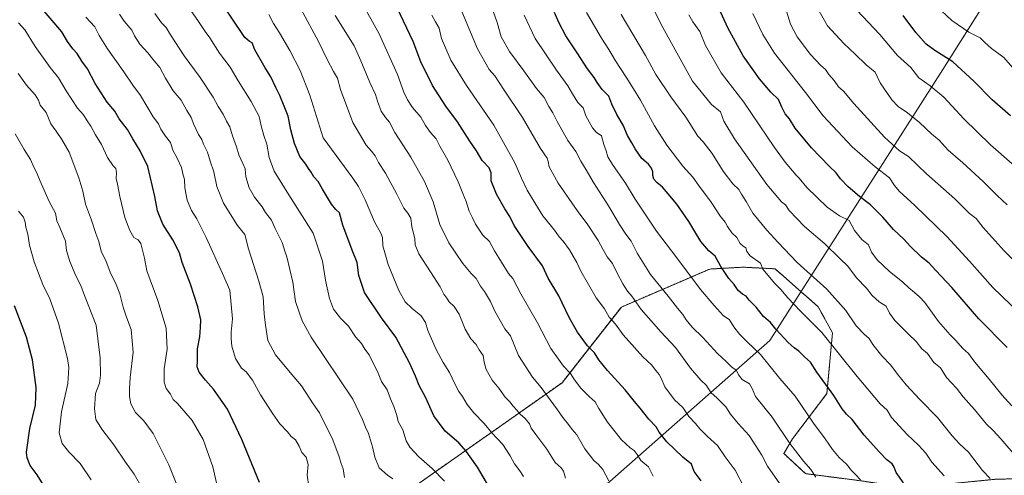
# Model space of a CAD drawing. Units: metres. Extents: x 593613 to 597052, y 4742948 to 4745309.
# Drawn here: x 595223 to 595770, y 4743370 to 4743623 of the extents above; entities that cross this region are included whole.
import ezdxf

# ---------------------------------------------------------------- set-up
doc = ezdxf.new("R2010")
doc.units = ezdxf.units.M
doc.header["$MEASUREMENT"] = 0
doc.linetypes.add('TRAZOS', pattern=[0.75, 0.5, -0.25])
for name, color, linetype, lineweight in [('Arbolado forestal', 92, 'TRAZOS', 0), ('Arbolado forestal CxS', 92, 'Continuous', 0), ('Curva de nivel maestra', 36, 'Continuous', 30), ('Curva de nivel normal', 36, 'Continuous', 0), ('Entidad de ámbito territorial', 19, 'Continuous', 0), ('Entidad de ámbito territorial CxS', 92, 'Continuous', 0), ('Matorral', 135, 'Continuous', 0), ('Matorral CxS', 135, 'Continuous', 0)]:
    doc.layers.add(name, color=color, linetype=linetype, lineweight=lineweight)

msp = doc.modelspace()

# ---------------------------------------------------------------- linework, layer by layer
at = {"layer": 'Arbolado forestal', "color": 92, "linetype": 'TRAZOS', "lineweight": 0}
msp.add_polyline3d([(595840.5, 4743353.72, 877.35), (595832.77, 4743358.63, 878.08), (595800.78, 4743368.74, 882.09), (595777.11, 4743368.23, 887.14), (595765.21, 4743367.97, 889.3), (595716.39, 4743363.11, 899.77), (595690.89, 4743367, 904.67), (595659.53, 4743371.08, 910.94), (595647.54, 4743382.22, 911.64), (595652.27, 4743390.3, 909.02), (595671.43, 4743415.48, 900.79), (595674.52, 4743449.21, 893.63), (595666.59, 4743463.65, 892.59), (595642.63, 4743484.72, 892.94), (595624.82, 4743485.61, 896.87), (595618.36, 4743485.24, 898.44), (595606.42, 4743484.58, 901.71), (595557.34, 4743463.49, 917.24), (595524.42, 4743421.51, 931.83), (595426.35, 4743352.6, 963.29), (595254.06, 4743278.38, 999.71), (595108.28, 4743228.03, 1029.26)], dxfattribs=at)
at = {"layer": 'Arbolado forestal CxS', "color": 92, "linetype": 'Continuous', "lineweight": 0}
msp.add_polyline3d([(595426.35, 4743352.6, 963.29), (595524.42, 4743421.51, 931.83), (595557.34, 4743463.49, 917.24), (595606.42, 4743484.57, 901.71), (595618.36, 4743485.24, 898.44), (595624.82, 4743485.61, 896.87), (595642.63, 4743484.72, 892.94), (595666.59, 4743463.65, 892.59), (595674.52, 4743449.21, 893.63), (595671.43, 4743415.48, 900.79), (595652.27, 4743390.3, 909.02), (595647.54, 4743382.22, 911.64), (595659.53, 4743371.08, 910.94), (595690.89, 4743367, 904.67)], dxfattribs=at)
at = {"layer": 'Curva de nivel maestra', "color": 36, "linetype": 'Continuous', "lineweight": 30}
for points in [[(595483.84, 4743363.88, 950), (595477.41, 4743374.69, 950), (595473.4, 4743380.38, 950), (595471.26, 4743383.58, 950), (595467.12, 4743388.07, 950), (595459.49, 4743394.65, 950), (595453.25, 4743403.13, 950), (595448.76, 4743413.16, 950), (595445.18, 4743419.96, 950), (595443.12, 4743425.2, 950), (595439.77, 4743432.62, 950), (595432.11, 4743446.77, 950), (595424.16, 4743457.49, 950), (595414.84, 4743471.5, 950), (595411.64, 4743480.97, 950), (595410.79, 4743488.12, 950), (595407.99, 4743494.98, 950), (595402.7, 4743508.93, 950), (595400.91, 4743515.71, 950), (595398.94, 4743517.56, 950), (595396.47, 4743520.65, 950), (595391.5, 4743528.83, 950), (595389.08, 4743533.08, 950), (595386.58, 4743535.79, 950), (595385.22, 4743538.3, 950), (595383.75, 4743540.42, 950), (595382.29, 4743542.82, 950), (595378.9, 4743547.09, 950), (595375.86, 4743554.24, 950), (595373.91, 4743561.75, 950), (595372.37, 4743569.47, 950), (595370.13, 4743574.88, 950), (595367.86, 4743580.78, 950), (595365.64, 4743585.23, 950), (595362.82, 4743591.3, 950), (595359.57, 4743596.23, 950), (595353.88, 4743606.2, 950), (595352.36, 4743610.1, 950), (595350.74, 4743611, 950), (595348.29, 4743613.04, 950), (595333.56, 4743635.22, 950)], [(595356.52, 4743366.18, 975), (595346.75, 4743390.08, 975), (595338.65, 4743406.76, 975), (595330.88, 4743417.88, 975), (595326.53, 4743422.86, 975), (595322.96, 4743427.46, 975), (595321.9, 4743430.33, 975), (595322.05, 4743433.4, 975), (595322.06, 4743440.23, 975), (595323.35, 4743447.06, 975), (595323.7, 4743452.14, 975), (595323.84, 4743456.36, 975), (595322.27, 4743463.6, 975), (595318.13, 4743476.12, 975), (595313.55, 4743488.24, 975), (595312.06, 4743493.5, 975), (595308.39, 4743500.75, 975), (595302.91, 4743509.42, 975), (595299.88, 4743516.93, 975), (595298.44, 4743524.85, 975), (595294.5, 4743541.46, 975), (595290.33, 4743550.23, 975), (595286.12, 4743556.84, 975), (595283.16, 4743561.96, 975), (595278.67, 4743567.92, 975), (595276.16, 4743572.26, 975), (595272.02, 4743577.17, 975), (595265.34, 4743587.54, 975), (595261.01, 4743595.67, 975), (595257.86, 4743599.86, 975), (595255.21, 4743604.17, 975), (595252.82, 4743606.8, 975), (595250.01, 4743610.78, 975), (595246.83, 4743616.23, 975), (595233.79, 4743631.41, 975)], [(595601.68, 4743367.07, 925), (595597.84, 4743372.18, 925), (595596.33, 4743376.32, 925), (595591.52, 4743380.18, 925), (595582.65, 4743388.65, 925), (595578.35, 4743394.01, 925), (595576.66, 4743397, 925), (595572.58, 4743401.24, 925), (595567.75, 4743407.43, 925), (595564.57, 4743411.09, 925), (595559.54, 4743417.64, 925), (595549.73, 4743428.34, 925), (595544.92, 4743434.24, 925), (595542.48, 4743438.12, 925), (595538.63, 4743441.95, 925), (595532.92, 4743449.58, 925), (595528.34, 4743457.67, 925), (595522.55, 4743469.71, 925), (595516.8, 4743479.46, 925), (595513.48, 4743486.35, 925), (595505.67, 4743497.17, 925), (595497.93, 4743508.77, 925), (595495.48, 4743513.79, 925), (595492.57, 4743517.97, 925), (595487.96, 4743526.06, 925), (595485.05, 4743533.49, 925), (595485.01, 4743538.01, 925), (595483.98, 4743540.75, 925), (595480.02, 4743544.78, 925), (595476.95, 4743550.13, 925), (595473.18, 4743555.51, 925), (595466.32, 4743566.31, 925), (595459.94, 4743574.93, 925), (595452.46, 4743586.35, 925), (595446.03, 4743599.6, 925), (595441.85, 4743610.74, 925), (595432.84, 4743629.5, 925)], [(595771.52, 4743440.97, 875), (595755.75, 4743457.05, 875), (595740.73, 4743474.41, 875), (595731.86, 4743483.73, 875), (595728.21, 4743487.87, 875), (595723.92, 4743491.25, 875), (595717.61, 4743497.27, 875), (595714.09, 4743501.18, 875), (595708.42, 4743506.58, 875), (595702.4, 4743513.39, 875), (595695.6, 4743520.22, 875), (595689.57, 4743524.83, 875), (595683.31, 4743530.19, 875), (595679.06, 4743534.68, 875), (595676.53, 4743537.93, 875), (595672.66, 4743541.57, 875), (595662.94, 4743551.9, 875), (595653.9, 4743562.79, 875), (595650.6, 4743567.96, 875), (595648.26, 4743570.72, 875), (595646.32, 4743574.46, 875), (595644.52, 4743578.61, 875), (595640.3, 4743582.7, 875), (595634.04, 4743590.02, 875), (595625.03, 4743602.78, 875), (595616.5, 4743618.34, 875), (595609.37, 4743633.71, 875)], [(595713.94, 4743365.92, 900), (595709.81, 4743371.66, 900), (595708.85, 4743374.59, 900), (595707.63, 4743376.43, 900), (595704.62, 4743378.73, 900), (595700.62, 4743382.97, 900), (595692.16, 4743392.4, 900), (595685.42, 4743401.06, 900), (595682.36, 4743404.09, 900), (595679.86, 4743407.03, 900), (595675.3, 4743414.42, 900), (595665.88, 4743427.31, 900), (595662.26, 4743432.94, 900), (595658.93, 4743435.96, 900), (595655.88, 4743439.1, 900), (595653.21, 4743440.81, 900), (595649.88, 4743443.79, 900), (595643.11, 4743451.16, 900), (595640.13, 4743455, 900), (595636.22, 4743458.31, 900), (595632.09, 4743463.42, 900), (595628.36, 4743467.27, 900), (595626.59, 4743469.57, 900), (595624.66, 4743470.6, 900), (595622.26, 4743472.72, 900), (595619.89, 4743476.07, 900), (595617.03, 4743479.4, 900), (595612.61, 4743486.07, 900), (595609.4, 4743491.73, 900), (595605.8, 4743494.73, 900), (595601.47, 4743499.91, 900), (595594.79, 4743510.94, 900), (595588.05, 4743520.54, 900), (595583.24, 4743526.22, 900), (595580.24, 4743530.1, 900), (595577.11, 4743532.53, 900), (595575.39, 4743534.42, 900), (595574.84, 4743536.42, 900), (595574.84, 4743538.59, 900), (595574.11, 4743540.48, 900), (595572.32, 4743542.69, 900), (595568.68, 4743545.96, 900), (595565, 4743551.32, 900), (595563.22, 4743554.68, 900), (595560.76, 4743558.73, 900), (595558.29, 4743564.4, 900), (595554.77, 4743570.4, 900), (595551.98, 4743576.11, 900), (595550.34, 4743580.53, 900), (595546.7, 4743584.24, 900), (595543.82, 4743588.03, 900), (595542.26, 4743590.81, 900), (595538.58, 4743595.58, 900), (595532.82, 4743604.58, 900), (595526.6, 4743614, 900), (595522.56, 4743621.32, 900), (595520.17, 4743626.98, 900)], [(595773.34, 4743569.67, 850), (595763.24, 4743578.5, 850), (595753.04, 4743588.78, 850), (595741.26, 4743599.58, 850), (595731.29, 4743605.83, 850), (595726.55, 4743609.35, 850), (595720.84, 4743615.84, 850), (595713.67, 4743625.3, 850)], [(595239.81, 4743359.59, 1000), (595233.08, 4743370.41, 1000), (595229.2, 4743375.53, 1000), (595227.48, 4743379.91, 1000), (595227.14, 4743383.07, 1000), (595229.01, 4743396.06, 1000), (595232.18, 4743409.04, 1000), (595232.5, 4743418.81, 1000), (595230.41, 4743434.12, 1000), (595227.21, 4743446.75, 1000), (595220.55, 4743464.11, 1000)]]:
    msp.add_polyline3d(points, dxfattribs=at)
at = {"layer": 'Curva de nivel normal', "color": 36, "linetype": 'Continuous', "lineweight": 0}
for points in [[(595646.64, 4743363.58, 915), (595638.44, 4743375.28, 915), (595635.31, 4743381.41, 915), (595628.23, 4743392.22, 915), (595622.12, 4743398.97, 915), (595617.98, 4743404.1, 915), (595615.3, 4743408.15, 915), (595610.45, 4743412.98, 915), (595606.97, 4743416.09, 915), (595604.66, 4743420.01, 915), (595601.37, 4743423.02, 915), (595595.67, 4743429.5, 915), (595587.36, 4743441.02, 915), (595579.19, 4743449.72, 915), (595568.35, 4743462.16, 915), (595563.07, 4743469.54, 915), (595560.66, 4743472.38, 915), (595558.08, 4743476.35, 915), (595554.92, 4743482.29, 915), (595552.39, 4743487.72, 915), (595549.54, 4743491.43, 915), (595547, 4743495.58, 915), (595544.48, 4743500.48, 915), (595538.74, 4743509.2, 915), (595532.85, 4743517.04, 915), (595522.24, 4743532.26, 915), (595517.3, 4743541.26, 915), (595516.8, 4743544.32, 915), (595516.09, 4743546.18, 915), (595512.5, 4743551.49, 915), (595502.55, 4743568.6, 915), (595491.85, 4743584.32, 915), (595487.09, 4743591.75, 915), (595483.96, 4743595.31, 915), (595477.42, 4743606.82, 915), (595465.54, 4743635.52, 915)], [(595665.26, 4743369.11, 910), (595662.48, 4743373.43, 910), (595658.42, 4743377.94, 910), (595650.79, 4743387.78, 910), (595641.05, 4743402.38, 910), (595631.82, 4743413.91, 910), (595629.97, 4743418.32, 910), (595628.42, 4743420.84, 910), (595624.36, 4743423.35, 910), (595622.32, 4743425.8, 910), (595621.31, 4743428.24, 910), (595618.56, 4743430.38, 910), (595615.51, 4743433.36, 910), (595610.68, 4743437.77, 910), (595602.61, 4743446.54, 910), (595596.66, 4743452.3, 910), (595593.27, 4743456.34, 910), (595591.4, 4743459.4, 910), (595588.54, 4743462.87, 910), (595583.32, 4743469.51, 910), (595573.45, 4743481.5, 910), (595566.06, 4743493.31, 910), (595562.84, 4743500.1, 910), (595559.88, 4743503.89, 910), (595556.26, 4743509.33, 910), (595550.29, 4743519.64, 910), (595541.88, 4743532.54, 910), (595537.88, 4743539.54, 910), (595534.77, 4743544.43, 910), (595531.98, 4743549.71, 910), (595527.67, 4743555.95, 910), (595521.65, 4743566.38, 910), (595519.25, 4743571.21, 910), (595517, 4743574.81, 910), (595514.44, 4743579.69, 910), (595510.21, 4743584.69, 910), (595503.22, 4743594.5, 910), (595495.17, 4743605.36, 910), (595490.67, 4743613.33, 910), (595488.32, 4743621.31, 910), (595482.73, 4743637.59, 910)], [(595314.4, 4743633.62, 955), (595322.72, 4743621.94, 955), (595326.35, 4743616.44, 955), (595328.86, 4743612.91, 955), (595334.25, 4743604.34, 955), (595340.14, 4743596.64, 955), (595344.69, 4743589.08, 955), (595351.95, 4743577.46, 955), (595356.26, 4743569.2, 955), (595357.33, 4743564.09, 955), (595358.81, 4743558.74, 955), (595360.61, 4743553.82, 955), (595361.87, 4743546.4, 955), (595364.58, 4743538.97, 955), (595372.85, 4743525.67, 955), (595386.3, 4743504.4, 955), (595391.5, 4743488.95, 955), (595393.2, 4743478.38, 955), (595395.27, 4743468.15, 955), (595397.59, 4743462.29, 955), (595401.48, 4743457.4, 955), (595405.81, 4743452.95, 955), (595409.8, 4743447.05, 955), (595413.05, 4743443.19, 955), (595414.88, 4743440.21, 955), (595417.4, 4743436.95, 955), (595422.27, 4743426.73, 955), (595424.23, 4743422.27, 955), (595427.4, 4743417.53, 955), (595429.14, 4743412.66, 955), (595431.07, 4743408.36, 955), (595432.71, 4743403.34, 955), (595433.48, 4743400.03, 955), (595435.97, 4743395.38, 955), (595437.94, 4743389.31, 955), (595439.86, 4743385.73, 955), (595444.99, 4743380.4, 955), (595452.36, 4743373.99, 955), (595459.09, 4743366.82, 955)], [(595574.98, 4743369.64, 930), (595572.31, 4743374.87, 930), (595568.16, 4743378.42, 930), (595566.19, 4743381.75, 930), (595564.51, 4743383.92, 930), (595562.3, 4743385.34, 930), (595557.49, 4743389.81, 930), (595549.6, 4743399.66, 930), (595544.86, 4743407.19, 930), (595542.85, 4743410.84, 930), (595539.44, 4743413.78, 930), (595534.84, 4743418.41, 930), (595531.24, 4743423.15, 930), (595529.15, 4743426.63, 930), (595525.29, 4743430.61, 930), (595522.53, 4743434.57, 930), (595518.18, 4743440.41, 930), (595510.74, 4743454.73, 930), (595501.54, 4743470.75, 930), (595497.06, 4743479.35, 930), (595494.76, 4743482.16, 930), (595486.85, 4743494.73, 930), (595484.17, 4743499.82, 930), (595480.53, 4743503.33, 930), (595476.4, 4743509.44, 930), (595474.74, 4743512.94, 930), (595472.79, 4743516.78, 930), (595471.25, 4743522.07, 930), (595469.33, 4743526.56, 930), (595466.78, 4743533.03, 930), (595460.98, 4743544.97, 930), (595456.52, 4743552.84, 930), (595454.52, 4743556.78, 930), (595451.32, 4743560.41, 930), (595448.66, 4743564.26, 930), (595446.12, 4743568.78, 930), (595441.46, 4743574.16, 930), (595438.56, 4743578.42, 930), (595436.56, 4743582.78, 930), (595433.02, 4743592.57, 930), (595422.87, 4743615.11, 930), (595412.92, 4743633, 930)], [(595771.42, 4743520.24, 860), (595766.02, 4743525.35, 860), (595758.13, 4743533.24, 860), (595746.88, 4743543.44, 860), (595738.77, 4743550.51, 860), (595733.74, 4743556.14, 860), (595729.7, 4743559.36, 860), (595722.84, 4743565.83, 860), (595716.17, 4743571.16, 860), (595711.03, 4743574.69, 860), (595707.42, 4743578.41, 860), (595700.93, 4743587.92, 860), (595698.24, 4743593.9, 860), (595693.28, 4743597.92, 860), (595687.16, 4743603.86, 860), (595680.82, 4743609.73, 860), (595671.71, 4743619.44, 860), (595666.23, 4743629.24, 860)], [(595780.79, 4743589.1, 845), (595769.65, 4743601.98, 845), (595762.71, 4743607.03, 845), (595759.05, 4743610.34, 845), (595756.49, 4743612.94, 845), (595750.18, 4743615.94, 845), (595740.72, 4743622.47, 845), (595732.01, 4743630.7, 845)], [(595260.1, 4743624.4, 970), (595265.16, 4743619, 970), (595267.49, 4743614.21, 970), (595272.1, 4743606.69, 970), (595281.28, 4743593.94, 970), (595286.26, 4743586.59, 970), (595290.46, 4743580.78, 970), (595297.47, 4743568.99, 970), (595300.5, 4743565.15, 970), (595301.76, 4743562.2, 970), (595304.38, 4743558.26, 970), (595307.02, 4743554.78, 970), (595308.42, 4743550.52, 970), (595310.79, 4743546.09, 970), (595313.13, 4743540.91, 970), (595313.95, 4743537.42, 970), (595314.8, 4743534.24, 970), (595315.03, 4743529.73, 970), (595316.34, 4743522.76, 970), (595318.78, 4743516.99, 970), (595321.77, 4743512.46, 970), (595326.91, 4743502.1, 970), (595336.03, 4743482.18, 970), (595340.1, 4743472.95, 970), (595341.54, 4743456.92, 970), (595340.75, 4743449.61, 970), (595340.85, 4743446.07, 970), (595341.09, 4743441.76, 970), (595343.15, 4743434.87, 970), (595346.42, 4743429.6, 970), (595349.02, 4743427.56, 970), (595352.62, 4743422.93, 970), (595357.02, 4743414.85, 970), (595363.93, 4743404.26, 970), (595367.74, 4743398.65, 970), (595372, 4743394.33, 970), (595374.15, 4743391.72, 970), (595376.52, 4743389.84, 970), (595378.52, 4743386.38, 970), (595379.97, 4743382.75, 970), (595382.48, 4743380.14, 970), (595383.48, 4743376.08, 970), (595382.86, 4743370.28, 970), (595383.86, 4743363.94, 970)], [(595278.86, 4743625.98, 965), (595281.43, 4743622.14, 965), (595285.56, 4743617.09, 965), (595287.2, 4743613.91, 965), (595290.12, 4743609.43, 965), (595294.49, 4743604.45, 965), (595298.04, 4743600.03, 965), (595301.15, 4743596.31, 965), (595304.27, 4743590.4, 965), (595308.65, 4743583.4, 965), (595312.94, 4743578.27, 965), (595316.13, 4743572.46, 965), (595318.58, 4743568.58, 965), (595320.03, 4743564.7, 965), (595322.57, 4743559.28, 965), (595324.5, 4743556.46, 965), (595325.42, 4743553.94, 965), (595327.55, 4743549.51, 965), (595329.04, 4743544.37, 965), (595331.18, 4743538.5, 965), (595332.89, 4743530.47, 965), (595336.5, 4743521.06, 965), (595344.29, 4743508.73, 965), (595348.3, 4743503.82, 965), (595350.47, 4743495.75, 965), (595356.03, 4743477.82, 965), (595358.54, 4743469.08, 965), (595359.02, 4743459.8, 965), (595359.83, 4743453.38, 965), (595361.06, 4743444.86, 965), (595365.38, 4743437.04, 965), (595373.44, 4743427.1, 965), (595379.79, 4743419.74, 965), (595386.28, 4743409.84, 965), (595389.78, 4743404.73, 965), (595397.21, 4743389.81, 965), (595400.8, 4743380.4, 965), (595401.82, 4743376.73, 965), (595402.96, 4743373.73, 965), (595403.59, 4743368.99, 965)], [(595298.42, 4743626.43, 960), (595302.16, 4743621.1, 960), (595304.64, 4743618.52, 960), (595307.12, 4743614.44, 960), (595314.73, 4743602.89, 960), (595323.47, 4743590.94, 960), (595330.72, 4743579.96, 960), (595333.62, 4743574.77, 960), (595336.38, 4743570.52, 960), (595338.18, 4743566.64, 960), (595339.96, 4743563.4, 960), (595341.44, 4743558.44, 960), (595343.65, 4743552.31, 960), (595345.04, 4743547.93, 960), (595347.18, 4743543.1, 960), (595348.61, 4743540.16, 960), (595348.92, 4743535.73, 960), (595350.76, 4743529.72, 960), (595353.71, 4743524.52, 960), (595357.89, 4743519.17, 960), (595359.78, 4743515.9, 960), (595363.06, 4743511.67, 960), (595365.22, 4743507.05, 960), (595368.98, 4743499.36, 960), (595370.52, 4743494.58, 960), (595371.66, 4743491.38, 960), (595374.96, 4743477.29, 960), (595376.48, 4743466.65, 960), (595380.09, 4743455.78, 960), (595385.21, 4743446.83, 960), (595408.25, 4743412.4, 960), (595413.73, 4743401.12, 960), (595415.24, 4743396.91, 960), (595417.03, 4743393.35, 960), (595419.2, 4743385.95, 960), (595420.44, 4743380.12, 960), (595422.9, 4743374.32, 960), (595427.5, 4743370.16, 960), (595430.47, 4743368.13, 960)], [(595502.95, 4743369.43, 945), (595501, 4743372.57, 945), (595497.99, 4743376.56, 945), (595495.71, 4743380.88, 945), (595491.54, 4743387.25, 945), (595485.43, 4743393.74, 945), (595481.2, 4743398.88, 945), (595475.43, 4743404.81, 945), (595471.69, 4743409.46, 945), (595469.14, 4743413.88, 945), (595467.1, 4743416.73, 945), (595464.84, 4743420.95, 945), (595461.92, 4743427.27, 945), (595458.4, 4743432.66, 945), (595454.54, 4743439.89, 945), (595449.96, 4743450.48, 945), (595448.62, 4743454.92, 945), (595446.18, 4743458.59, 945), (595441.18, 4743462.78, 945), (595437.42, 4743466.48, 945), (595433.83, 4743472.7, 945), (595427.84, 4743487.06, 945), (595424.99, 4743497.41, 945), (595424.67, 4743502.03, 945), (595423.8, 4743504.56, 945), (595420.31, 4743510.74, 945), (595415.07, 4743522.93, 945), (595411.45, 4743530.47, 945), (595408.29, 4743534.95, 945), (595391.78, 4743557.44, 945), (595384.34, 4743581.11, 945), (595379.04, 4743594.72, 945), (595373.24, 4743605.92, 945), (595367.58, 4743615.61, 945), (595364.17, 4743620.78, 945), (595361.58, 4743625.73, 945)], [(595526.34, 4743368.57, 940), (595525.23, 4743372.36, 940), (595523.9, 4743374.22, 940), (595520.54, 4743377.2, 940), (595516.06, 4743384.62, 940), (595509.8, 4743392.74, 940), (595507.3, 4743396.33, 940), (595506.4, 4743398.68, 940), (595503.97, 4743401.58, 940), (595501.11, 4743404.07, 940), (595499.41, 4743406.34, 940), (595497.34, 4743408.52, 940), (595495.36, 4743410.94, 940), (595492.79, 4743413.45, 940), (595489.28, 4743418.43, 940), (595485.7, 4743423, 940), (595482.37, 4743428.86, 940), (595481.17, 4743432.83, 940), (595480.62, 4743436.62, 940), (595478.37, 4743439.7, 940), (595476.71, 4743442.7, 940), (595473.86, 4743445.86, 940), (595470.58, 4743451.24, 940), (595467.31, 4743459.54, 940), (595464.58, 4743463.76, 940), (595461.83, 4743466.31, 940), (595460.51, 4743468.4, 940), (595458.73, 4743470.73, 940), (595456.69, 4743474.73, 940), (595451.31, 4743482.97, 940), (595444.93, 4743493.05, 940), (595442.86, 4743498.05, 940), (595442.62, 4743501.62, 940), (595441.1, 4743507.92, 940), (595440.4, 4743512.8, 940), (595438.74, 4743515.62, 940), (595436.53, 4743518.28, 940), (595432.72, 4743526.18, 940), (595426.46, 4743537.78, 940), (595422.56, 4743543.77, 940), (595420.65, 4743547.46, 940), (595418.74, 4743549.93, 940), (595415.66, 4743553.24, 940), (595408.34, 4743565.82, 940), (595401.53, 4743584.26, 940), (595399.84, 4743590.48, 940), (595397.61, 4743594.12, 940), (595393.97, 4743600.91, 940), (595389.19, 4743610.75, 940), (595379.44, 4743628.96, 940)], [(595550.38, 4743367.09, 935), (595547.07, 4743373.32, 935), (595544.71, 4743376.18, 935), (595542.09, 4743378.33, 935), (595537.08, 4743384.88, 935), (595532.63, 4743392.62, 935), (595529.98, 4743395.64, 935), (595528.03, 4743398.36, 935), (595524.83, 4743402.22, 935), (595521.98, 4743406.55, 935), (595517.74, 4743411.99, 935), (595512.81, 4743418.88, 935), (595508, 4743424.51, 935), (595500.16, 4743436.65, 935), (595495.78, 4743447.44, 935), (595492.6, 4743451.48, 935), (595487.09, 4743461.28, 935), (595484.74, 4743466.65, 935), (595481.42, 4743472.14, 935), (595479.12, 4743475, 935), (595476.7, 4743479.34, 935), (595473.92, 4743482.18, 935), (595469.35, 4743487.68, 935), (595461.49, 4743499.18, 935), (595456.6, 4743509.38, 935), (595452.8, 4743521.82, 935), (595448.12, 4743533.09, 935), (595440.4, 4743546.73, 935), (595431.65, 4743560.42, 935), (595428.64, 4743566.13, 935), (595426.44, 4743568.63, 935), (595424.02, 4743572.26, 935), (595421.9, 4743577.71, 935), (595420.84, 4743581.45, 935), (595417.68, 4743588.16, 935), (595412.82, 4743600.17, 935), (595409, 4743608.33, 935), (595398.5, 4743625.22, 935)], [(595625.86, 4743362.56, 920), (595620.57, 4743373.04, 920), (595615.04, 4743380.41, 920), (595610.74, 4743386.64, 920), (595605.12, 4743391.72, 920), (595600.95, 4743395.85, 920), (595598.55, 4743398.88, 920), (595594.84, 4743402.69, 920), (595591.4, 4743407.8, 920), (595586.88, 4743412.06, 920), (595581.45, 4743419.32, 920), (595579.48, 4743423.98, 920), (595578.29, 4743426.16, 920), (595576.4, 4743428.21, 920), (595574, 4743431.49, 920), (595569.2, 4743435.85, 920), (595564.7, 4743440.98, 920), (595558.31, 4743448.07, 920), (595554, 4743453.95, 920), (595550.48, 4743457.91, 920), (595547.95, 4743462.57, 920), (595543.36, 4743468.54, 920), (595534.86, 4743483.34, 920), (595532.69, 4743488.14, 920), (595528.49, 4743495.15, 920), (595525.08, 4743500.08, 920), (595522.88, 4743502.54, 920), (595520.25, 4743506.24, 920), (595513.74, 4743514.07, 920), (595509.29, 4743521.27, 920), (595505.06, 4743528.33, 920), (595501.84, 4743534.94, 920), (595498.18, 4743543.54, 920), (595486.48, 4743564.4, 920), (595471.3, 4743586.37, 920), (595462.67, 4743600.54, 920), (595457.46, 4743612.46, 920), (595456.28, 4743618.27, 920), (595454.1, 4743621.76, 920), (595452.07, 4743625.4, 920)], [(595690.07, 4743367.59, 905), (595687.38, 4743370.63, 905), (595685.1, 4743372.83, 905), (595682.22, 4743376.31, 905), (595678.3, 4743380, 905), (595674.51, 4743384.5, 905), (595670.42, 4743390.42, 905), (595664.05, 4743399.04, 905), (595653.78, 4743414.11, 905), (595645.28, 4743423.94, 905), (595634.51, 4743437.17, 905), (595627.16, 4743444.15, 905), (595622.92, 4743448.42, 905), (595619.84, 4743452.54, 905), (595617.32, 4743456.48, 905), (595613.83, 4743458.79, 905), (595608.78, 4743464.31, 905), (595601.2, 4743473.16, 905), (595588.16, 4743490.82, 905), (595576.93, 4743505.59, 905), (595565.08, 4743523.4, 905), (595559.63, 4743532.29, 905), (595552.36, 4743542.51, 905), (595549.89, 4743546.75, 905), (595548.99, 4743550.2, 905), (595547.69, 4743553.74, 905), (595546.25, 4743558.42, 905), (595543.43, 4743560.55, 905), (595541.26, 4743562.94, 905), (595537.55, 4743569.61, 905), (595536.15, 4743574.08, 905), (595533.23, 4743577.07, 905), (595530.14, 4743581.78, 905), (595527.66, 4743586.16, 905), (595521.28, 4743594.94, 905), (595509.47, 4743612.47, 905), (595503.44, 4743625.43, 905)], [(595736.55, 4743369.88, 895), (595729.68, 4743377.38, 895), (595726.27, 4743382.39, 895), (595722.27, 4743386.96, 895), (595716.04, 4743392.7, 895), (595707.3, 4743402.3, 895), (595704.79, 4743406.25, 895), (595700.93, 4743409.79, 895), (595688.31, 4743424.88, 895), (595668.58, 4743449.35, 895), (595656.74, 4743461.19, 895), (595649.76, 4743468.63, 895), (595645.81, 4743473.2, 895), (595642.59, 4743476.61, 895), (595635.93, 4743484.59, 895), (595634.64, 4743487.83, 895), (595628.9, 4743491.91, 895), (595626.95, 4743494.37, 895), (595626.48, 4743496.27, 895), (595624.87, 4743497.2, 895), (595623.3, 4743498.84, 895), (595621.34, 4743502.06, 895), (595618.72, 4743504.72, 895), (595616.26, 4743508.12, 895), (595614.87, 4743510.67, 895), (595612.4, 4743513.72, 895), (595607.11, 4743521.73, 895), (595600.2, 4743531.03, 895), (595596.95, 4743535.57, 895), (595591.46, 4743541.66, 895), (595582.49, 4743553.32, 895), (595575.76, 4743564.04, 895), (595567.96, 4743578.3, 895), (595564.07, 4743584.5, 895), (595560.05, 4743591.12, 895), (595554, 4743600.01, 895), (595550.43, 4743606.43, 895), (595546.34, 4743612.66, 895), (595537.96, 4743626.9, 895)], [(595762.02, 4743368.4, 890), (595757.82, 4743372.81, 890), (595750.06, 4743382.94, 890), (595745, 4743387.66, 890), (595740.88, 4743392, 890), (595732.78, 4743402.28, 890), (595723.08, 4743412.17, 890), (595715.49, 4743420.27, 890), (595710.53, 4743426.23, 890), (595706.84, 4743431.26, 890), (595701.91, 4743436.52, 890), (595696.84, 4743442.76, 890), (595694.79, 4743446.11, 890), (595692.02, 4743448.52, 890), (595687.66, 4743453.1, 890), (595681.97, 4743461.52, 890), (595671.41, 4743473.5, 890), (595654.84, 4743488.17, 890), (595644.25, 4743499.58, 890), (595638.1, 4743506.09, 890), (595630.32, 4743515.66, 890), (595626.53, 4743522.12, 890), (595623.97, 4743526.1, 890), (595622.46, 4743528.65, 890), (595619.12, 4743531.78, 890), (595613.85, 4743538.82, 890), (595607.74, 4743548.63, 890), (595602.7, 4743555.08, 890), (595599.76, 4743558.36, 890), (595593.14, 4743568.89, 890), (595584.84, 4743580.12, 890), (595576.44, 4743592.58, 890), (595570.73, 4743603.02, 890), (595557.22, 4743625.84, 890)], [(595776.94, 4743379.93, 885), (595767.98, 4743390.31, 885), (595763.62, 4743395.06, 885), (595759.99, 4743398.44, 885), (595753.38, 4743406.6, 885), (595747.03, 4743413.76, 885), (595743.34, 4743418.44, 885), (595737.72, 4743424.38, 885), (595734.48, 4743429.69, 885), (595730.81, 4743432.69, 885), (595727.17, 4743437.72, 885), (595724.07, 4743440.4, 885), (595721.04, 4743444.37, 885), (595716.59, 4743448.58, 885), (595709.05, 4743456.04, 885), (595706.14, 4743460.13, 885), (595704.31, 4743463.97, 885), (595700.46, 4743466.45, 885), (595696.63, 4743469.96, 885), (595693.34, 4743474, 885), (595687.87, 4743479.65, 885), (595683.03, 4743486.15, 885), (595678.67, 4743490.44, 885), (595670.21, 4743498.54, 885), (595658.93, 4743508.26, 885), (595650.39, 4743517.05, 885), (595648.5, 4743520.27, 885), (595646.2, 4743521.86, 885), (595638.08, 4743531.46, 885), (595620.19, 4743556.87, 885), (595614.26, 4743566.71, 885), (595612.36, 4743571.8, 885), (595607.42, 4743575.96, 885), (595596.74, 4743588.8, 885), (595580.35, 4743618.65, 885), (595575.95, 4743627.32, 885)], [(595774.09, 4743408.64, 880), (595768.43, 4743414.73, 880), (595761.57, 4743423.56, 880), (595753.6, 4743432.93, 880), (595750.04, 4743437.66, 880), (595746.66, 4743440.7, 880), (595743.07, 4743444.95, 880), (595739.92, 4743448.01, 880), (595733.41, 4743455.46, 880), (595725.78, 4743465.93, 880), (595722.76, 4743469.09, 880), (595720, 4743471.66, 880), (595716.83, 4743474.16, 880), (595713.55, 4743477.21, 880), (595706.06, 4743483.39, 880), (595699.37, 4743489.69, 880), (595696.26, 4743493.92, 880), (595694.47, 4743498.08, 880), (595690.88, 4743501.01, 880), (595686.74, 4743506.01, 880), (595683.77, 4743511.43, 880), (595678.49, 4743514.15, 880), (595671.53, 4743518.86, 880), (595660.22, 4743529.88, 880), (595655.97, 4743535.03, 880), (595654.34, 4743536.68, 880), (595648.3, 4743543.88, 880), (595642.32, 4743551.98, 880), (595625.38, 4743577.24, 880), (595612.75, 4743593.38, 880), (595604.11, 4743608.56, 880), (595600.83, 4743616.35, 880), (595596.98, 4743621.68, 880), (595594.78, 4743625.62, 880)], [(595778.31, 4743460.02, 870), (595763.59, 4743474.37, 870), (595750.6, 4743488.88, 870), (595738, 4743502.66, 870), (595720.18, 4743519.84, 870), (595711.45, 4743527.78, 870), (595708.97, 4743530.96, 870), (595706.18, 4743535.18, 870), (595698.16, 4743541.2, 870), (595685.45, 4743552.46, 870), (595669.26, 4743569.59, 870), (595659.54, 4743582.5, 870), (595642.39, 4743604.44, 870), (595635.82, 4743614.77, 870), (595630.31, 4743626.4, 870)], [(595774.66, 4743489.84, 865), (595769.88, 4743494.68, 865), (595758.23, 4743507.68, 865), (595754.36, 4743512.55, 865), (595750.54, 4743515.46, 865), (595742.47, 4743523.49, 865), (595726.74, 4743537.48, 865), (595716.72, 4743546.97, 865), (595711.7, 4743550.17, 865), (595703.48, 4743557.8, 865), (595686.31, 4743576.47, 865), (595680.55, 4743583.2, 865), (595677.86, 4743585.69, 865), (595675.39, 4743589.14, 865), (595672.53, 4743592.43, 865), (595670.65, 4743595.32, 865), (595668.07, 4743597.52, 865), (595662.29, 4743603.58, 865), (595654.96, 4743613.43, 865), (595651.22, 4743620.52, 865), (595648.96, 4743627.59, 865)], [(595774.32, 4743542.97, 855), (595762.14, 4743553.47, 855), (595747.43, 4743567.88, 855), (595736.29, 4743579.98, 855), (595728.77, 4743586.26, 855), (595722.46, 4743590.75, 855), (595717.94, 4743596.38, 855), (595710.65, 4743603.11, 855), (595700.83, 4743614.64, 855), (595688.08, 4743628.24, 855)], [(595222.8, 4743621.11, 980), (595226.16, 4743617.35, 980), (595231.99, 4743608.11, 980), (595240.34, 4743596.33, 980), (595245.01, 4743590.75, 980), (595249.15, 4743583.45, 980), (595255.45, 4743573.86, 980), (595258.78, 4743570.11, 980), (595260.81, 4743566.79, 980), (595262.88, 4743563.84, 980), (595265.46, 4743559.11, 980), (595268.72, 4743553.71, 980), (595272.16, 4743546.48, 980), (595275.24, 4743541.9, 980), (595276.73, 4743540.31, 980), (595277.08, 4743538.09, 980), (595276.97, 4743534.73, 980), (595277.75, 4743531.71, 980), (595279.02, 4743524.83, 980), (595281.81, 4743513.17, 980), (595284.44, 4743506.05, 980), (595286.66, 4743502.05, 980), (595289.19, 4743500.85, 980), (595290.54, 4743498.79, 980), (595292.64, 4743490.63, 980), (595293.89, 4743483.58, 980), (595300.01, 4743467.12, 980), (595304.64, 4743451.82, 980), (595305.24, 4743440.17, 980), (595303.52, 4743429.19, 980), (595303.57, 4743421.91, 980), (595304.77, 4743418.3, 980), (595307.03, 4743415.08, 980), (595308.54, 4743412.2, 980), (595311.04, 4743410.04, 980), (595319.07, 4743400.55, 980), (595325.15, 4743389.92, 980), (595330.55, 4743374.84, 980), (595334.08, 4743359.53, 980)], [(595222.51, 4743593.1, 985), (595227.08, 4743586.53, 985), (595232, 4743581.15, 985), (595233.8, 4743578.3, 985), (595234.79, 4743575.58, 985), (595238.08, 4743571.44, 985), (595240.72, 4743565.18, 985), (595243.66, 4743561.03, 985), (595246.74, 4743556.4, 985), (595250.8, 4743549.46, 985), (595256.27, 4743535.26, 985), (595258.46, 4743527.79, 985), (595259.99, 4743520.65, 985), (595263.28, 4743511.61, 985), (595265.68, 4743504.23, 985), (595267.25, 4743499.9, 985), (595268.53, 4743494.54, 985), (595271.37, 4743488.82, 985), (595274.02, 4743482.01, 985), (595276.64, 4743476.96, 985), (595278.99, 4743470.92, 985), (595280.79, 4743463.34, 985), (595282.67, 4743457.84, 985), (595285.3, 4743451.09, 985), (595286.42, 4743438.39, 985), (595284.68, 4743424.44, 985), (595284.38, 4743418.15, 985), (595284.28, 4743413.9, 985), (595285.04, 4743409.85, 985), (595287.67, 4743404.95, 985), (595292.28, 4743400.28, 985), (595297.39, 4743393.4, 985), (595306.23, 4743375.99, 985), (595317.39, 4743347.85, 985)], [(595220.88, 4743559.62, 990), (595225.89, 4743550.89, 990), (595229.36, 4743545.36, 990), (595231.19, 4743541.18, 990), (595232.74, 4743538.4, 990), (595234.68, 4743533.41, 990), (595239.8, 4743522.08, 990), (595243.19, 4743515.59, 990), (595243.94, 4743511.26, 990), (595245.66, 4743507.66, 990), (595248.72, 4743500.13, 990), (595249.38, 4743494.82, 990), (595251.14, 4743488.77, 990), (595254.57, 4743480.78, 990), (595257.38, 4743475.43, 990), (595259.35, 4743469.86, 990), (595265.89, 4743453.52, 990), (595267.97, 4743435.29, 990), (595268.32, 4743425.65, 990), (595267.65, 4743421.25, 990), (595265.53, 4743415.61, 990), (595264.84, 4743407.1, 990), (595265.73, 4743401.14, 990), (595269.06, 4743395.69, 990), (595275.71, 4743387.12, 990), (595282.16, 4743377.38, 990), (595286.96, 4743370.83, 990), (595291.55, 4743362.58, 990)], [(595222.67, 4743516.66, 995), (595225.43, 4743513.44, 995), (595226.47, 4743510.53, 995), (595226.73, 4743507.85, 995), (595227.87, 4743504, 995), (595228.89, 4743497.87, 995), (595231.41, 4743488.52, 995), (595236.32, 4743476.09, 995), (595240.05, 4743468.02, 995), (595244.9, 4743454.56, 995), (595250, 4743434.98, 995), (595250.67, 4743429.93, 995), (595250.1, 4743421.13, 995), (595246.66, 4743405.41, 995), (595245.32, 4743393.65, 995), (595246.97, 4743387.86, 995), (595250.72, 4743383.26, 995), (595257.01, 4743376.67, 995), (595263, 4743367.66, 995)]]:
    msp.add_polyline3d(points, dxfattribs=at)
at = {"layer": 'Entidad de ámbito territorial', "color": 19, "linetype": 'Continuous', "lineweight": 0}
msp.add_polyline3d([(595165.18, 4743031.73, 1032.19), (595331.84, 4743176.99, 996.57), (595468.38, 4743294.96, 961.89), (595546.23, 4743362.73, 936.51), (595639.76, 4743444.95, 901.89), (595735.73, 4743595.28, 851.63), (595900.11, 4743855.6, 758.95), (595965.01, 4743958.36, 716.5), (596016.11, 4744041.63, 692.17), (596043.07, 4744085.56, 676.29), (596076.02, 4744140.14, 656.71)], dxfattribs=at)
msp.add_polyline3d([(595165.18, 4743031.73, 1032.19), (595331.84, 4743176.99, 996.57), (595468.38, 4743294.96, 961.89), (595546.23, 4743362.73, 936.51), (595639.76, 4743444.95, 901.89), (595735.73, 4743595.28, 851.63), (595900.11, 4743855.6, 758.95), (595965.01, 4743958.36, 716.5), (596016.11, 4744041.63, 692.17), (596043.07, 4744085.56, 676.29), (596076.02, 4744140.14, 656.71)], dxfattribs=at)
at = {"layer": 'Entidad de ámbito territorial CxS', "color": 92, "linetype": 'Continuous', "lineweight": 0}
for points in [[(596076.02, 4744140.14, 656.71), (596043.07, 4744085.56, 676.29), (596016.11, 4744041.63, 692.17), (595965.01, 4743958.36, 716.5), (595735.73, 4743595.28, 851.63), (595639.76, 4743444.95, 901.89), (595546.23, 4743362.73, 936.51), (595468.38, 4743294.96, 961.89), (595331.84, 4743176.99, 996.57), (595331.84, 4743176.99, 996.57), (595165.18, 4743031.73, 1032.19)], [(595165.18, 4743031.73, 1032.19), (595331.84, 4743176.99, 996.57), (595468.38, 4743294.96, 961.89), (595546.23, 4743362.73, 936.51), (595639.76, 4743444.95, 901.89), (595735.73, 4743595.28, 851.63), (595900.11, 4743855.6, 758.95), (595965.01, 4743958.36, 716.5), (596016.11, 4744041.63, 692.17), (596043.07, 4744085.56, 676.29), (596076.02, 4744140.14, 656.71)], [(596076.02, 4744140.14, 656.71), (596043.07, 4744085.56, 676.29), (596016.11, 4744041.63, 692.17), (595965.01, 4743958.36, 716.5), (595735.73, 4743595.28, 851.63), (595639.76, 4743444.95, 901.89), (595546.23, 4743362.73, 936.51), (595468.38, 4743294.96, 961.89), (595331.84, 4743176.99, 996.57), (595331.84, 4743176.99, 996.57), (595165.18, 4743031.72, 1032.19)], [(595165.18, 4743031.73, 1032.19), (595331.84, 4743176.99, 996.57), (595468.38, 4743294.96, 961.89), (595546.23, 4743362.73, 936.51), (595639.76, 4743444.95, 901.89), (595735.73, 4743595.28, 851.63), (595900.11, 4743855.6, 758.95), (595965.01, 4743958.36, 716.5), (596016.11, 4744041.63, 692.17), (596043.07, 4744085.56, 676.29), (596076.02, 4744140.14, 656.71)]]:
    msp.add_polyline3d(points, dxfattribs=at)
at = {"layer": 'Matorral', "color": 135, "linetype": 'Continuous', "lineweight": 0}
msp.add_polyline3d([(595840.5, 4743353.72, 877.35), (595832.77, 4743358.63, 878.08), (595800.78, 4743368.74, 882.09), (595777.11, 4743368.23, 887.14), (595765.21, 4743367.97, 889.3), (595716.39, 4743363.11, 899.77), (595690.89, 4743367, 904.67), (595659.53, 4743371.08, 910.94), (595647.54, 4743382.22, 911.64), (595652.27, 4743390.3, 909.02), (595671.43, 4743415.48, 900.79), (595674.52, 4743449.21, 893.63), (595666.59, 4743463.65, 892.59), (595642.63, 4743484.72, 892.94), (595624.82, 4743485.61, 896.87), (595618.36, 4743485.24, 898.44), (595606.42, 4743484.58, 901.71), (595557.34, 4743463.49, 917.24), (595524.42, 4743421.51, 931.83), (595426.35, 4743352.6, 963.29), (595254.06, 4743278.38, 999.71), (595108.28, 4743228.03, 1029.26)], dxfattribs=at)
at = {"layer": 'Matorral CxS', "color": 135, "linetype": 'Continuous', "lineweight": 0}
msp.add_polyline3d([(595690.89, 4743367, 904.67), (595659.53, 4743371.08, 910.94), (595647.54, 4743382.22, 911.64), (595652.27, 4743390.3, 909.02), (595671.43, 4743415.48, 900.79), (595674.52, 4743449.21, 893.63), (595666.59, 4743463.65, 892.59), (595642.63, 4743484.72, 892.94), (595624.82, 4743485.61, 896.87), (595618.36, 4743485.24, 898.44), (595606.42, 4743484.57, 901.71), (595557.34, 4743463.49, 917.24), (595524.42, 4743421.51, 931.83), (595426.35, 4743352.6, 963.29)], dxfattribs=at)

doc.saveas('drawing.dxf')
